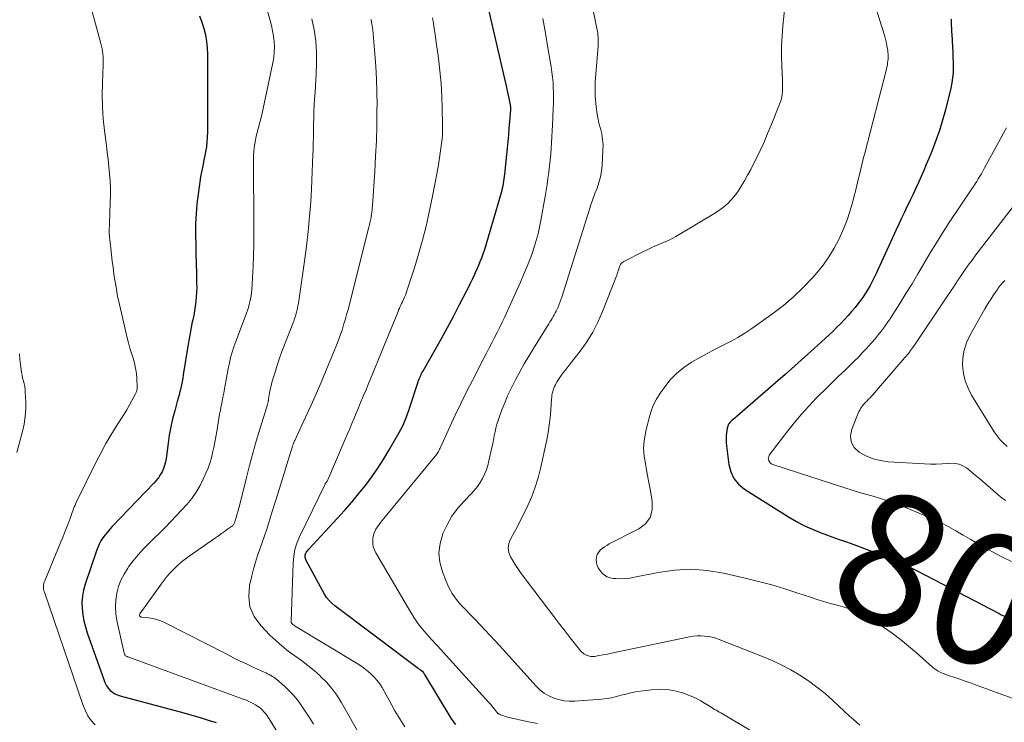
# Model space of a CAD drawing. Units: feet. Extents: x 2059994 to 2063259, y 539990 to 545001.
# Drawn here: x 2060419 to 2060569, y 540949 to 541056 of the extents above; entities that cross this region are included whole.
import ezdxf
from ezdxf.enums import TextEntityAlignment as Align

# ---------------------------------------------------------------- set-up
doc = ezdxf.new("R2010")
doc.units = ezdxf.units.FT
doc.header["$LTSCALE"] = 100
doc.header["$MEASUREMENT"] = 0
for name, color, linetype, lineweight in [('CONTOUR INDEX', 32, 'Continuous', 25), ('CONTOUR INDEX LABEL', 7, 'Continuous', 15), ('CONTOUR INTERMEDIATE', 40, 'Continuous', 15)]:
    doc.layers.add(name, color=color, linetype=linetype, lineweight=lineweight)
doc.styles.add('slant', font='romans.shx', dxfattribs={"oblique": 14.999978})

msp = doc.modelspace()

# ---------------------------------------------------------------- linework, layer by layer
at = {"layer": 'CONTOUR INDEX', "flags": 128}
for points, elevation in [([(2060446.21, 541056.33), (2060446.54, 541055.38), (2060446.84, 541054.42), (2060447.09, 541053.45), (2060447.27, 541052.47), (2060447.37, 541051.47), (2060447.41, 541050.47), (2060447.39, 541038.64), (2060447.37, 541037.89), (2060447.32, 541037.15), (2060447.23, 541036.4), (2060447.11, 541035.67), (2060447, 541035.11), (2060446.91, 541034.65), (2060446.82, 541034.19), (2060446.72, 541033.74), (2060446.62, 541033.28), (2060446.52, 541032.82), (2060446.43, 541032.36), (2060446.35, 541031.9), (2060446.28, 541031.43), (2060445.97, 541029.22), (2060445.79, 541027.71), (2060445.66, 541026.19), (2060445.6, 541024.67), (2060445.59, 541023.15), (2060445.59, 541023), (2060445.61, 541021.55), (2060445.64, 541020.1), (2060445.67, 541018.64), (2060445.71, 541017.19), (2060445.75, 541015.71), (2060445.76, 541015), (2060445.74, 541014.29), (2060445.69, 541013.58), (2060445.63, 541012.87), (2060445.53, 541012.17), (2060445.43, 541011.46), (2060445.3, 541010.76), (2060445.16, 541010.06), (2060445.09, 541009.76), (2060444.92, 541008.91), (2060444.75, 541008.06), (2060444.6, 541007.21), (2060444.45, 541006.35), (2060443.72, 541001.71), (2060443.63, 541001.2), (2060443.54, 541000.69), (2060443.43, 541000.18), (2060443.32, 540999.67), (2060443.2, 540999.17), (2060443.08, 540998.66), (2060442.94, 540998.16), (2060442.81, 540997.66), (2060442.41, 540996.22), (2060442.1, 540995), (2060441.82, 540993.77), (2060441.59, 540992.53), (2060441.4, 540991.28), (2060441.1, 540988.97), (2060441, 540988.45), (2060440.87, 540987.93), (2060440.69, 540987.43), (2060440.48, 540986.95), (2060440.22, 540986.48), (2060439.93, 540986.03), (2060439.6, 540985.61), (2060439.25, 540985.21), (2060432.91, 540978.61), (2060432.54, 540978.2), (2060432.17, 540977.78), (2060431.82, 540977.34), (2060431.49, 540976.9), (2060431.19, 540976.43), (2060430.92, 540975.95), (2060430.69, 540975.44), (2060430.49, 540974.93), (2060428.77, 540969.85), (2060428.53, 540968.94), (2060428.36, 540968.01), (2060428.3, 540967.08), (2060428.31, 540966.13), (2060428.43, 540965.19), (2060428.59, 540964.26), (2060428.82, 540963.34), (2060429.1, 540962.43), (2060431.66, 540955.16), (2060431.83, 540954.75), (2060432.04, 540954.37), (2060432.3, 540954.01), (2060432.59, 540953.68), (2060432.93, 540953.4), (2060433.29, 540953.15), (2060433.68, 540952.97), (2060434.1, 540952.82), (2060443.8, 540950.24), (2060445.04, 540949.9), (2060446.28, 540949.54), (2060447.51, 540949.16), (2060448.74, 540948.77)], 840), ([(2060485.2, 540948.48), (2060484.83, 540948.94), (2060484.5, 540949.43), (2060480.46, 540956.09), (2060480.42, 540956.15), (2060480.39, 540956.21), (2060480.35, 540956.28), (2060480.31, 540956.34), (2060480.21, 540956.49), (2060480.11, 540956.57), (2060479.9, 540956.7), (2060479.79, 540956.78), (2060479.67, 540956.85), (2060479.56, 540956.93), (2060479.45, 540957.02), (2060466.77, 540966.55), (2060466.32, 540966.94), (2060465.9, 540967.36), (2060465.54, 540967.83), (2060465.22, 540968.34), (2060462.43, 540973.44), (2060462.37, 540973.58), (2060462.32, 540973.73), (2060462.29, 540973.88), (2060462.28, 540974.03), (2060462.28, 540974.19), (2060462.28, 540974.27), (2060462.29, 540974.34), (2060462.32, 540974.41), (2060462.34, 540974.47), (2060462.43, 540974.64), (2060462.52, 540974.79), (2060462.61, 540974.93), (2060462.71, 540975.06), (2060462.82, 540975.19), (2060467.16, 540979.85), (2060468.27, 540981.06), (2060469.35, 540982.3), (2060470.4, 540983.57), (2060471.43, 540984.85), (2060472.41, 540986.17), (2060473.35, 540987.51), (2060474.24, 540988.9), (2060475.08, 540990.31), (2060476.57, 540992.93), (2060476.82, 540993.38), (2060477.06, 540993.85), (2060477.28, 540994.32), (2060477.48, 540994.8), (2060477.68, 540995.29), (2060477.87, 540995.77), (2060478.04, 540996.27), (2060478.21, 540996.76), (2060479.46, 541000.62), (2060479.53, 541000.82), (2060479.6, 541001.02), (2060479.68, 541001.22), (2060479.77, 541001.42), (2060479.86, 541001.62), (2060479.95, 541001.81), (2060480.05, 541002), (2060480.16, 541002.19), (2060482.1, 541005.59), (2060483.03, 541007.25), (2060483.95, 541008.92), (2060484.85, 541010.6), (2060485.73, 541012.29), (2060486.79, 541014.34), (2060487.13, 541015.01), (2060487.46, 541015.68), (2060487.78, 541016.36), (2060488.1, 541017.04), (2060488.22, 541017.29), (2060488.46, 541017.85), (2060488.7, 541018.41), (2060488.93, 541018.98), (2060489.16, 541019.54), (2060489.37, 541020.12), (2060489.57, 541020.69), (2060489.76, 541021.27), (2060489.93, 541021.86), (2060492.15, 541029.45), (2060492.24, 541029.8), (2060492.33, 541030.15), (2060492.4, 541030.49), (2060492.47, 541030.85), (2060492.53, 541031.2), (2060492.58, 541031.55), (2060492.63, 541031.91), (2060492.67, 541032.26), (2060493.06, 541036.19), (2060493.15, 541037.2), (2060493.25, 541038.22), (2060493.33, 541039.23), (2060493.41, 541040.24), (2060493.56, 541042.09), (2060493.56, 541042.18), (2060493.56, 541042.27), (2060493.56, 541042.37), (2060493.56, 541042.46), (2060493.55, 541042.55), (2060493.54, 541042.65), (2060493.53, 541042.74), (2060493.52, 541042.83), (2060493.37, 541043.57), (2060493.28, 541044.04), (2060493.18, 541044.5), (2060493.08, 541044.96), (2060492.98, 541045.42), (2060490.3, 541057.05)], 820), ([(2060560.59, 541055.84), (2060560.6, 541055.51), (2060560.61, 541055.18), (2060560.62, 541054.85), (2060560.64, 541054.53), (2060560.65, 541054.2), (2060560.67, 541053.87), (2060560.69, 541053.54), (2060560.8, 541051.64), (2060560.84, 541050.85), (2060560.87, 541050.06), (2060560.89, 541049.27), (2060560.9, 541048.48), (2060560.88, 541047.69), (2060560.82, 541046.9), (2060560.69, 541046.13), (2060560.53, 541045.36), (2060559.71, 541042.04), (2060559.28, 541040.46), (2060558.81, 541038.9), (2060558.27, 541037.36), (2060557.68, 541035.84), (2060557.19, 541034.64), (2060556.81, 541033.73), (2060556.42, 541032.81), (2060556.02, 541031.91), (2060555.62, 541031), (2060555.21, 541030.1), (2060554.79, 541029.2), (2060554.37, 541028.31), (2060553.94, 541027.42), (2060553.92, 541027.37), (2060553.48, 541026.46), (2060553.05, 541025.54), (2060552.62, 541024.62), (2060552.19, 541023.7), (2060549.19, 541017.13), (2060548.89, 541016.52), (2060548.59, 541015.91), (2060548.26, 541015.32), (2060547.93, 541014.72), (2060547.57, 541014.15), (2060547.19, 541013.58), (2060546.79, 541013.03), (2060546.38, 541012.49), (2060545.96, 541011.97), (2060545.43, 541011.34), (2060544.9, 541010.72), (2060544.34, 541010.12), (2060543.78, 541009.52), (2060543.2, 541008.94), (2060542.62, 541008.37), (2060542.02, 541007.8), (2060541.42, 541007.25), (2060539.73, 541005.71), (2060538.27, 541004.39), (2060536.8, 541003.08), (2060535.33, 541001.78), (2060533.85, 541000.49), (2060528.05, 540995.46), (2060527.85, 540995.29), (2060527.66, 540995.12), (2060527.47, 540994.96), (2060527.27, 540994.79), (2060527.13, 540994.67), (2060527.01, 540994.56), (2060526.9, 540994.44), (2060526.8, 540994.31), (2060526.71, 540994.18), (2060526.64, 540994.03), (2060526.58, 540993.88), (2060526.53, 540993.73), (2060526.5, 540993.57), (2060526.41, 540992.9), (2060526.37, 540992.41), (2060526.34, 540991.91), (2060526.36, 540991.41), (2060526.4, 540990.92), (2060526.74, 540988.08), (2060527.04, 540986.94), (2060527.51, 540985.91), (2060528.24, 540985.04), (2060529.14, 540984.29), (2060535.82, 540980.09), (2060537.04, 540979.38), (2060538.29, 540978.72), (2060539.58, 540978.14), (2060540.89, 540977.62), (2060541.35, 540977.46), (2060542.45, 540977.06), (2060543.56, 540976.66), (2060544.67, 540976.26), (2060545.77, 540975.86), (2060547.68, 540975.18), (2060548.88, 540974.73), (2060550.09, 540974.26), (2060551.28, 540973.76), (2060552.46, 540973.24), (2060554.17, 540972.47), (2060554.49, 540972.32), (2060554.81, 540972.17), (2060555.12, 540972.02), (2060555.44, 540971.86), (2060555.75, 540971.7), (2060556.06, 540971.53), (2060556.37, 540971.37), (2060556.68, 540971.21), (2060567.88, 540965.36), (2060568.23, 540965.18), (2060568.59, 540965.01), (2060568.96, 540964.84)], 800)]:
    msp.add_lwpolyline(points, dxfattribs=dict(at, elevation=elevation))
at = {"layer": 'CONTOUR INTERMEDIATE', "flags": 128}
for points, elevation in [([(2060503.73, 541068.77), (2060506.76, 541053.96), (2060506.8, 541053.7), (2060506.84, 541053.43), (2060506.87, 541053.16), (2060506.89, 541052.89), (2060506.89, 541052.62), (2060506.89, 541052.35), (2060506.88, 541052.08), (2060506.86, 541051.81), (2060506.49, 541047.49), (2060506.42, 541046.38), (2060506.4, 541045.26), (2060506.43, 541044.15), (2060506.51, 541043.04), (2060506.56, 541042.51), (2060506.67, 541041.67), (2060506.8, 541040.84), (2060506.99, 541040.01), (2060507.21, 541039.19), (2060507.41, 541038.38), (2060507.55, 541037.55), (2060507.61, 541036.71), (2060507.6, 541035.87), (2060507.46, 541033.59), (2060507.36, 541032.7), (2060507.21, 541031.83), (2060506.98, 541030.97), (2060506.69, 541030.12), (2060506.37, 541029.29), (2060506.06, 541028.44), (2060505.77, 541027.59), (2060505.49, 541026.74), (2060504.82, 541024.62), (2060504.22, 541022.7), (2060503.61, 541020.78), (2060503.01, 541018.87), (2060502.41, 541016.95), (2060501.34, 541013.55), (2060501.2, 541013.14), (2060501.05, 541012.72), (2060500.89, 541012.32), (2060500.71, 541011.91), (2060500.61, 541011.69), (2060500.48, 541011.41), (2060500.34, 541011.12), (2060500.18, 541010.85), (2060500.02, 541010.57), (2060499.86, 541010.3), (2060499.69, 541010.03), (2060499.52, 541009.76), (2060499.36, 541009.49), (2060497.03, 541005.73), (2060496.32, 541004.55), (2060495.62, 541003.37), (2060494.95, 541002.17), (2060494.3, 541000.96), (2060494.09, 541000.56), (2060493.57, 540999.53), (2060493.08, 540998.49), (2060492.64, 540997.44), (2060492.22, 540996.37), (2060491.84, 540995.36), (2060491.64, 540994.78), (2060491.46, 540994.2), (2060491.31, 540993.61), (2060491.18, 540993.01), (2060491.06, 540992.42), (2060490.94, 540991.82), (2060490.81, 540991.22), (2060490.69, 540990.62), (2060490.25, 540988.6), (2060490.07, 540987.91), (2060489.85, 540987.23), (2060489.58, 540986.57), (2060489.26, 540985.92), (2060488.89, 540985.3), (2060488.49, 540984.71), (2060488.05, 540984.15), (2060487.56, 540983.61), (2060486.46, 540982.49), (2060485.48, 540981.37), (2060484.6, 540980.18), (2060483.87, 540978.89), (2060483.23, 540977.54), (2060483.2, 540977.48), (2060482.81, 540976.04), (2060482.64, 540974.61), (2060482.79, 540973.17), (2060483.17, 540971.74), (2060483.71, 540970.31), (2060484.15, 540969.35), (2060484.65, 540968.43), (2060485.26, 540967.58), (2060485.93, 540966.76), (2060486.65, 540965.99), (2060487.38, 540965.21), (2060488.12, 540964.44), (2060488.86, 540963.68), (2060488.89, 540963.65), (2060489.64, 540962.87), (2060490.39, 540962.08), (2060491.12, 540961.29), (2060491.86, 540960.49), (2060497.44, 540954.3), (2060498.03, 540953.73), (2060498.66, 540953.23), (2060499.36, 540952.83), (2060500.1, 540952.49), (2060500.89, 540952.26), (2060501.68, 540952.1), (2060502.49, 540952.04), (2060503.31, 540952.05), (2060507.43, 540952.36), (2060508.17, 540952.44), (2060508.91, 540952.56), (2060509.64, 540952.72), (2060510.37, 540952.92), (2060511.09, 540953.12), (2060511.82, 540953.3), (2060512.56, 540953.44), (2060513.3, 540953.56), (2060514.96, 540953.78), (2060516.16, 540953.86), (2060517.35, 540953.82), (2060518.52, 540953.6), (2060519.68, 540953.28), (2060520.77, 540952.88), (2060521.36, 540952.64), (2060521.94, 540952.38), (2060522.5, 540952.07), (2060523.05, 540951.75), (2060523.67, 540951.35), (2060523.9, 540951.2), (2060524.13, 540951.06), (2060524.36, 540950.92), (2060524.59, 540950.78), (2060524.82, 540950.64), (2060525.06, 540950.5), (2060525.29, 540950.37), (2060525.52, 540950.23), (2060540.42, 540941.41)], 812), ([(2060453.58, 541067.42), (2060456.93, 541055.66), (2060457.13, 541054.87), (2060457.3, 541054.07), (2060457.43, 541053.26), (2060457.54, 541052.44), (2060457.58, 541051.63), (2060457.57, 541050.81), (2060457.49, 541050.01), (2060457.36, 541049.2), (2060456.08, 541043.23), (2060455.87, 541042.26), (2060455.65, 541041.3), (2060455.41, 541040.33), (2060455.16, 541039.37), (2060454.95, 541038.58), (2060454.81, 541038.02), (2060454.69, 541037.45), (2060454.59, 541036.87), (2060454.51, 541036.29), (2060454.45, 541035.71), (2060454.41, 541035.13), (2060454.39, 541034.54), (2060454.39, 541033.96), (2060454.41, 541031.78), (2060454.43, 541030.11), (2060454.44, 541028.44), (2060454.45, 541026.76), (2060454.45, 541025.09), (2060454.45, 541022.5), (2060454.45, 541021.97), (2060454.44, 541021.45), (2060454.44, 541020.93), (2060454.42, 541020.4), (2060454.41, 541019.88), (2060454.39, 541019.36), (2060454.36, 541018.83), (2060454.34, 541018.31), (2060454.15, 541014.67), (2060454.11, 541014.21), (2060454.05, 541013.75), (2060453.97, 541013.3), (2060453.87, 541012.84), (2060453.75, 541012.39), (2060453.62, 541011.95), (2060453.47, 541011.51), (2060453.32, 541011.07), (2060451.7, 541006.79), (2060451.41, 541005.98), (2060451.15, 541005.16), (2060450.93, 541004.33), (2060450.74, 541003.49), (2060450.57, 541002.65), (2060450.4, 541001.81), (2060450.24, 541000.96), (2060450.09, 541000.11), (2060449.99, 540999.58), (2060449.88, 540998.93), (2060449.75, 540998.29), (2060449.62, 540997.64), (2060449.49, 540996.99), (2060449.36, 540996.35), (2060449.23, 540995.7), (2060449.12, 540995.05), (2060449.01, 540994.4), (2060448.8, 540993.08), (2060448.66, 540992.27), (2060448.51, 540991.46), (2060448.35, 540990.65), (2060448.18, 540989.85), (2060447.99, 540989.06), (2060447.76, 540988.27), (2060447.48, 540987.5), (2060447.17, 540986.74), (2060446.81, 540985.91), (2060446.29, 540984.85), (2060445.7, 540983.84), (2060445.02, 540982.88), (2060444.27, 540981.96), (2060443.47, 540981.09), (2060442.66, 540980.22), (2060441.83, 540979.37), (2060440.99, 540978.53), (2060438.47, 540976.05), (2060437.65, 540975.2), (2060436.86, 540974.32), (2060436.11, 540973.4), (2060435.4, 540972.46), (2060435.26, 540972.26), (2060434.7, 540971.37), (2060434.22, 540970.45), (2060433.86, 540969.47), (2060433.59, 540968.45), (2060433.44, 540967.41), (2060433.38, 540966.37), (2060433.46, 540965.33), (2060433.62, 540964.29), (2060434.74, 540959.32), (2060434.76, 540959.26), (2060434.78, 540959.19), (2060434.8, 540959.13), (2060434.82, 540959.07), (2060434.87, 540958.95), (2060434.9, 540958.91), (2060435.07, 540958.86), (2060435.16, 540958.83), (2060435.24, 540958.8), (2060435.33, 540958.77), (2060435.41, 540958.74), (2060452.84, 540952.35), (2060453.32, 540952.16), (2060453.79, 540951.95), (2060454.24, 540951.72), (2060454.69, 540951.47), (2060455, 540951.28), (2060455.28, 540951.1), (2060455.54, 540950.9), (2060455.78, 540950.67), (2060456, 540950.43), (2060456.21, 540950.17), (2060456.41, 540949.9), (2060456.6, 540949.63), (2060456.78, 540949.35), (2060459.31, 540945.23)], 836), ([(2060428.42, 541062.31), (2060431.18, 541052.14), (2060431.27, 541051.75), (2060431.36, 541051.35), (2060431.42, 541050.96), (2060431.47, 541050.56), (2060431.5, 541050.15), (2060431.52, 541049.75), (2060431.52, 541049.35), (2060431.52, 541048.95), (2060431.41, 541046.12), (2060431.39, 541044.3), (2060431.42, 541042.49), (2060431.54, 541040.68), (2060431.73, 541038.88), (2060432.01, 541036.64), (2060432.14, 541035.56), (2060432.27, 541034.47), (2060432.38, 541033.38), (2060432.49, 541032.29), (2060432.57, 541031.2), (2060432.62, 541030.11), (2060432.63, 541029.02), (2060432.61, 541027.93), (2060432.47, 541024.63), (2060432.47, 541024.34), (2060432.46, 541024.05), (2060432.46, 541023.76), (2060432.45, 541023.47), (2060432.46, 541023.18), (2060432.47, 541022.9), (2060432.49, 541022.61), (2060432.52, 541022.32), (2060432.67, 541020.96), (2060432.78, 541019.99), (2060432.9, 541019.02), (2060433.03, 541018.05), (2060433.17, 541017.09), (2060433.27, 541016.35), (2060433.49, 541015.03), (2060433.72, 541013.7), (2060433.99, 541012.39), (2060434.29, 541011.08), (2060435.19, 541007.34), (2060435.39, 541006.56), (2060435.6, 541005.78), (2060435.83, 541005.01), (2060436.07, 541004.25), (2060436.08, 541004.23), (2060436.29, 541003.47), (2060436.47, 541002.7), (2060436.58, 541001.93), (2060436.64, 541001.14), (2060436.69, 540999.82), (2060436.69, 540999.69), (2060436.69, 540999.56), (2060436.67, 540999.42), (2060436.64, 540999.29), (2060436.6, 540999.16), (2060436.56, 540999.04), (2060436.5, 540998.91), (2060436.44, 540998.79), (2060435.86, 540997.7), (2060435.5, 540997.04), (2060435.13, 540996.39), (2060434.73, 540995.74), (2060434.33, 540995.11), (2060433.5, 540993.82), (2060432.7, 540992.53), (2060431.93, 540991.23), (2060431.2, 540989.89), (2060430.51, 540988.54), (2060427.37, 540982.16), (2060427.24, 540981.88), (2060427.12, 540981.6), (2060427.01, 540981.31), (2060426.9, 540981.02), (2060426.8, 540980.73), (2060426.7, 540980.43), (2060426.6, 540980.14), (2060426.49, 540979.85), (2060426.18, 540979.04), (2060425.91, 540978.34), (2060425.64, 540977.65), (2060425.36, 540976.96), (2060425.08, 540976.27), (2060422.62, 540970.37), (2060422.54, 540970.16), (2060422.49, 540969.94), (2060422.45, 540969.73), (2060422.43, 540969.51), (2060422.44, 540969.28), (2060422.46, 540969.06), (2060422.51, 540968.85), (2060422.57, 540968.63), (2060428.47, 540951.37), (2060428.81, 540950.55), (2060429.21, 540949.78), (2060429.72, 540949.07), (2060430.3, 540948.41)], 844), ([(2060535.74, 541062.07), (2060534.98, 541054.82), (2060534.85, 541053.3), (2060534.78, 541051.78), (2060534.77, 541050.26), (2060534.81, 541048.73), (2060534.91, 541046.54), (2060534.92, 541046.11), (2060534.93, 541045.69), (2060534.93, 541045.26), (2060534.92, 541044.83), (2060534.89, 541044.41), (2060534.82, 541043.99), (2060534.71, 541043.58), (2060534.58, 541043.18), (2060533.2, 541039.71), (2060532.66, 541038.42), (2060532.11, 541037.13), (2060531.52, 541035.85), (2060530.91, 541034.59), (2060530.53, 541033.82), (2060530.08, 541032.95), (2060529.62, 541032.09), (2060529.14, 541031.25), (2060528.63, 541030.42), (2060528.26, 541029.83), (2060527.91, 541029.31), (2060527.54, 541028.81), (2060527.13, 541028.35), (2060526.69, 541027.9), (2060526.23, 541027.48), (2060525.74, 541027.08), (2060525.24, 541026.72), (2060524.71, 541026.38), (2060518.69, 541022.76), (2060518.32, 541022.55), (2060517.94, 541022.35), (2060517.56, 541022.16), (2060517.16, 541021.99), (2060516.54, 541021.73), (2060515.84, 541021.43), (2060515.14, 541021.12), (2060514.45, 541020.79), (2060513.76, 541020.46), (2060510.78, 541018.97), (2060510.62, 541018.87), (2060510.49, 541018.76), (2060510.37, 541018.63), (2060510.26, 541018.49)], 808), ([(2060549.32, 541056.91), (2060550.43, 541053.42), (2060550.55, 541053.02), (2060550.66, 541052.61), (2060550.75, 541052.19), (2060550.83, 541051.78), (2060550.91, 541051.34), (2060550.94, 541051.14), (2060550.96, 541050.94), (2060550.98, 541050.75), (2060551, 541050.55), (2060551, 541050.35), (2060551, 541050.15), (2060551, 541049.95), (2060550.99, 541049.76), (2060550.97, 541049.5), (2060550.93, 541049.18), (2060550.89, 541048.85), (2060550.83, 541048.53), (2060550.75, 541048.22), (2060547.44, 541035.45), (2060547.27, 541034.79), (2060547.1, 541034.13), (2060546.94, 541033.47), (2060546.78, 541032.81), (2060546.67, 541032.34), (2060546.46, 541031.44), (2060546.24, 541030.55), (2060546.02, 541029.66), (2060545.79, 541028.76), (2060545.57, 541027.89), (2060545.19, 541026.58), (2060544.76, 541025.28), (2060544.26, 541024.01), (2060543.7, 541022.76), (2060543.5, 541022.33), (2060542.78, 541020.97), (2060541.99, 541019.66), (2060541.1, 541018.41), (2060540.13, 541017.22), (2060539.47, 541016.47), (2060538.08, 541014.99), (2060536.61, 541013.57), (2060535.06, 541012.27), (2060533.44, 541011.03), (2060530.27, 541008.77), (2060529.21, 541008.06), (2060528.14, 541007.39), (2060527.03, 541006.78), (2060525.9, 541006.2), (2060524.76, 541005.64), (2060523.64, 541005.06), (2060522.52, 541004.45), (2060521.42, 541003.82), (2060521.08, 541003.63), (2060519.89, 541002.81), (2060518.77, 541001.91), (2060517.79, 541000.87), (2060516.89, 540999.74), (2060516.32, 540998.92), (2060515.75, 540997.99), (2060515.26, 540997.02), (2060514.87, 540996.01), (2060514.56, 540994.96), (2060514.32, 540993.95), (2060514.19, 540993.38), (2060514.08, 540992.81), (2060513.97, 540992.23), (2060513.88, 540991.66), (2060513.81, 540991.08), (2060513.79, 540990.5), (2060513.82, 540989.93), (2060513.89, 540989.35), (2060514.13, 540987.92), (2060514.35, 540986.63), (2060514.58, 540985.34), (2060514.81, 540984.06), (2060515.05, 540982.77), (2060515.11, 540982.45), (2060515.09, 540981.16), (2060514.79, 540980), (2060514.06, 540979.05), (2060513.05, 540978.24), (2060508.54, 540975.96), (2060508.17, 540975.75), (2060507.82, 540975.53), (2060507.48, 540975.27), (2060507.16, 540975), (2060506.9, 540974.68), (2060506.7, 540974.34), (2060506.59, 540973.97), (2060506.54, 540973.57), (2060506.54, 540973.53), (2060506.59, 540973.1), (2060506.69, 540972.69), (2060506.88, 540972.32), (2060507.12, 540971.96), (2060507.44, 540971.58), (2060507.81, 540971.23), (2060508.22, 540970.96), (2060508.68, 540970.8), (2060509.17, 540970.71), (2060509.56, 540970.68), (2060510.28, 540970.67), (2060511, 540970.69), (2060511.71, 540970.77), (2060512.42, 540970.89), (2060515.99, 540971.63), (2060518.48, 540971.98), (2060520.96, 540972.12), (2060523.44, 540971.93), (2060525.93, 540971.53), (2060529.26, 540970.76), (2060531.27, 540970.26), (2060533.28, 540969.73), (2060535.27, 540969.13), (2060537.24, 540968.49), (2060539.18, 540967.84), (2060540.19, 540967.51), (2060541.19, 540967.2), (2060542.21, 540966.91), (2060543.22, 540966.63), (2060543.99, 540966.43), (2060544.62, 540966.25), (2060545.25, 540966.06), (2060545.87, 540965.84), (2060546.49, 540965.6), (2060547.09, 540965.34), (2060547.68, 540965.05), (2060548.24, 540964.72), (2060548.8, 540964.36), (2060550.32, 540963.3), (2060551.61, 540962.37), (2060552.88, 540961.41), (2060554.11, 540960.41), (2060555.32, 540959.38), (2060557.75, 540957.23), (2060558.02, 540957.01), (2060558.3, 540956.8), (2060558.6, 540956.62), (2060558.91, 540956.46), (2060559.23, 540956.31), (2060559.55, 540956.17), (2060559.88, 540956.05), (2060560.21, 540955.93), (2060561.14, 540955.62), (2060561.93, 540955.36), (2060562.73, 540955.08), (2060563.52, 540954.81), (2060564.31, 540954.52), (2060569.9, 540952.5)], 804), ([(2060463.26, 541055.92), (2060463.62, 541054.24), (2060463.89, 541052.54), (2060463.99, 541050.83), (2060464, 541049.1), (2060463.93, 541047.56), (2060463.89, 541046.6), (2060463.84, 541045.64), (2060463.78, 541044.68), (2060463.71, 541043.72), (2060463.65, 541042.76), (2060463.6, 541041.8), (2060463.57, 541040.84), (2060463.55, 541039.88), (2060463.55, 541039.83), (2060463.54, 541038.85), (2060463.53, 541037.86), (2060463.51, 541036.88), (2060463.48, 541035.9), (2060463.46, 541035.23), (2060463.41, 541033.91), (2060463.36, 541032.59), (2060463.3, 541031.28), (2060463.22, 541029.96), (2060463.11, 541028.06), (2060462.94, 541025.79), (2060462.74, 541023.53), (2060462.48, 541021.27), (2060462.18, 541019.02), (2060461.24, 541012.63), (2060461.17, 541012.23), (2060461.09, 541011.84), (2060461, 541011.44), (2060460.9, 541011.05), (2060460.79, 541010.66), (2060460.66, 541010.28), (2060460.53, 541009.9), (2060460.39, 541009.52), (2060459.13, 541006.28), (2060458.74, 541005.25), (2060458.37, 541004.22), (2060458.02, 541003.17), (2060457.68, 541002.12), (2060457.35, 541001.05), (2060457.2, 541000.53), (2060457.07, 541000.01), (2060456.96, 540999.49), (2060456.86, 540998.96), (2060456.71, 540998.03), (2060456.7, 540997.96), (2060456.69, 540997.89), (2060456.68, 540997.82), (2060456.66, 540997.75), (2060456.65, 540997.67), (2060456.64, 540997.6), (2060456.62, 540997.53), (2060456.6, 540997.46), (2060456.58, 540997.35), (2060456.54, 540997.22), (2060456.51, 540997.09), (2060456.47, 540996.97), (2060456.43, 540996.84), (2060455.38, 540993.44), (2060454.83, 540991.6), (2060454.31, 540989.77), (2060453.81, 540987.92), (2060453.33, 540986.07), (2060452.2, 540981.56), (2060452.13, 540981.27), (2060452.05, 540980.99), (2060451.97, 540980.7), (2060451.89, 540980.42), (2060451.81, 540980.14), (2060451.76, 540980), (2060451.72, 540979.86), (2060451.68, 540979.71), (2060451.64, 540979.57), (2060451.62, 540979.5), (2060451.58, 540979.4), (2060451.54, 540979.29), (2060451.5, 540979.18), (2060451.46, 540979.08), (2060451.41, 540978.98), (2060451.35, 540978.89), (2060451.27, 540978.81), (2060451.19, 540978.74), (2060450.46, 540978.2), (2060450.01, 540977.86), (2060449.55, 540977.53), (2060449.09, 540977.2), (2060448.63, 540976.87), (2060444.62, 540974.09), (2060444.01, 540973.65), (2060443.42, 540973.18), (2060442.85, 540972.68), (2060442.31, 540972.16), (2060441.79, 540971.62), (2060441.29, 540971.05), (2060440.82, 540970.47), (2060440.37, 540969.86), (2060437.12, 540965.3), (2060437.11, 540965.28), (2060437.09, 540965.26), (2060437.09, 540965.23), (2060437.08, 540965.21), (2060437.06, 540965.11), (2060437.05, 540965.09), (2060437.06, 540965.07), (2060437.06, 540965.04), (2060437.07, 540965.02), (2060437.11, 540964.96), (2060437.15, 540964.92), (2060437.2, 540964.88), (2060437.25, 540964.86), (2060437.31, 540964.84), (2060438.46, 540964.72), (2060439.09, 540964.62), (2060439.7, 540964.47), (2060440.3, 540964.26), (2060440.88, 540964), (2060450.33, 540959.17), (2060451.35, 540958.65), (2060452.38, 540958.14), (2060453.42, 540957.65), (2060454.46, 540957.17), (2060456.04, 540956.45), (2060456.3, 540956.33), (2060456.55, 540956.21), (2060456.8, 540956.08), (2060457.04, 540955.95), (2060457.29, 540955.81), (2060457.52, 540955.66), (2060457.74, 540955.49), (2060457.96, 540955.31), (2060459.17, 540954.24), (2060459.83, 540953.62), (2060460.45, 540952.97), (2060461.03, 540952.28), (2060461.57, 540951.56), (2060462.08, 540950.81), (2060462.58, 540950.05), (2060463.06, 540949.28), (2060463.53, 540948.51)], 832), ([(2060472.3, 541055.79), (2060472.33, 541055.63), (2060472.36, 541055.47), (2060472.38, 541055.32), (2060472.41, 541055.16), (2060472.43, 541055.05), (2060472.45, 541054.95), (2060472.47, 541054.84), (2060472.49, 541054.74), (2060472.5, 541054.64), (2060472.52, 541054.53), (2060472.53, 541054.43), (2060472.55, 541054.33), (2060472.56, 541054.22), (2060472.88, 541050.57), (2060473.02, 541048.63), (2060473.13, 541046.7), (2060473.19, 541044.76), (2060473.21, 541042.83), (2060473.2, 541042.02), (2060473.17, 541039.68), (2060473.11, 541037.34), (2060473, 541035), (2060472.86, 541032.66), (2060472.51, 541027.49), (2060472.48, 541027.15), (2060472.45, 541026.81), (2060472.41, 541026.47), (2060472.37, 541026.14), (2060472.33, 541025.89), (2060472.3, 541025.68), (2060472.26, 541025.46), (2060472.21, 541025.25), (2060472.17, 541025.04), (2060472.12, 541024.82), (2060472.07, 541024.61), (2060472.01, 541024.4), (2060471.96, 541024.19), (2060468.79, 541011.66), (2060468.58, 541010.87), (2060468.36, 541010.09), (2060468.12, 541009.31), (2060467.88, 541008.53), (2060467.62, 541007.76), (2060467.34, 541006.99), (2060467.05, 541006.23), (2060466.75, 541005.47), (2060465.59, 541002.65), (2060464.8, 541000.79), (2060464, 540998.93), (2060463.17, 540997.09), (2060462.33, 540995.25), (2060460.69, 540991.73), (2060460.65, 540991.66), (2060460.62, 540991.58), (2060460.58, 540991.51), (2060460.55, 540991.43), (2060460.52, 540991.36), (2060460.48, 540991.28), (2060460.46, 540991.2), (2060460.43, 540991.12), (2060460.36, 540990.88), (2060460.3, 540990.67), (2060460.24, 540990.47), (2060460.17, 540990.27), (2060460.11, 540990.06), (2060458.5, 540984.89), (2060458.11, 540983.6), (2060457.71, 540982.32), (2060457.31, 540981.03), (2060456.91, 540979.75), (2060456.74, 540979.22), (2060456.42, 540978.2), (2060456.09, 540977.19), (2060455.74, 540976.19), (2060455.38, 540975.18), (2060455.03, 540974.18), (2060454.7, 540973.17), (2060454.41, 540972.14), (2060454.15, 540971.11), (2060453.81, 540969.66), (2060453.69, 540967.98), (2060453.87, 540966.39), (2060454.53, 540964.92), (2060455.51, 540963.55), (2060456.91, 540962.1), (2060457.8, 540961.25), (2060458.72, 540960.43), (2060459.69, 540959.66), (2060460.69, 540958.94), (2060461.69, 540958.22), (2060462.67, 540957.48), (2060463.62, 540956.69), (2060464.55, 540955.87), (2060464.61, 540955.81), (2060465.51, 540954.91), (2060466.35, 540953.96), (2060467.09, 540952.93), (2060467.77, 540951.86), (2060470.66, 540946.83)], 828), ([(2060481.65, 541056.07), (2060481.79, 541055.23), (2060481.93, 541054.39), (2060482.05, 541053.55), (2060482.17, 541052.71), (2060482.56, 541049.91), (2060482.79, 541047.99), (2060482.97, 541046.07), (2060483.08, 541044.14), (2060483.14, 541042.21), (2060483.17, 541039.81), (2060483.17, 541039.08), (2060483.15, 541038.35), (2060483.1, 541037.63), (2060483.03, 541036.9), (2060482.94, 541036.18), (2060482.84, 541035.46), (2060482.73, 541034.74), (2060482.61, 541034.02), (2060482.5, 541033.35), (2060482.31, 541032.3), (2060482.12, 541031.25), (2060481.91, 541030.2), (2060481.7, 541029.15), (2060481.15, 541026.47), (2060480.67, 541024.32), (2060480.14, 541022.2), (2060479.54, 541020.09), (2060478.9, 541017.99), (2060477.76, 541014.47), (2060477.64, 541014.14), (2060477.52, 541013.82), (2060477.39, 541013.51), (2060477.25, 541013.19), (2060477.18, 541013.06), (2060477.07, 541012.81), (2060476.95, 541012.57), (2060476.84, 541012.33), (2060476.73, 541012.09), (2060476.61, 541011.85), (2060476.5, 541011.6), (2060476.4, 541011.36), (2060476.3, 541011.11), (2060474.31, 541006.18), (2060473.91, 541005.18), (2060473.5, 541004.19), (2060473.09, 541003.19), (2060472.68, 541002.2), (2060472.59, 541001.97), (2060472.22, 541001.09), (2060471.85, 541000.21), (2060471.48, 540999.33), (2060471.11, 540998.45), (2060471.04, 540998.29), (2060470.7, 540997.49), (2060470.37, 540996.69), (2060470.04, 540995.89), (2060469.71, 540995.09), (2060469.38, 540994.29), (2060469.05, 540993.5), (2060468.72, 540992.7), (2060468.38, 540991.9), (2060465.74, 540985.74), (2060465.73, 540985.72), (2060465.72, 540985.7), (2060465.71, 540985.68), (2060465.7, 540985.66), (2060465.66, 540985.58), (2060465.65, 540985.57), (2060465.64, 540985.55), (2060465.62, 540985.53), (2060465.61, 540985.52), (2060465.56, 540985.45), (2060465.55, 540985.44), (2060465.54, 540985.42), (2060465.52, 540985.41), (2060465.51, 540985.39), (2060465.45, 540985.31), (2060465.41, 540985.26), (2060465.37, 540985.2), (2060465.33, 540985.14), (2060465.3, 540985.08), (2060461.41, 540977.07), (2060461.02, 540976.1), (2060460.71, 540975.11), (2060460.52, 540974.09), (2060460.42, 540973.05), (2060460.13, 540964.15), (2060460.13, 540964.1), (2060460.14, 540964.05), (2060460.15, 540964), (2060460.17, 540963.95), (2060460.19, 540963.9), (2060460.22, 540963.86), (2060460.26, 540963.82), (2060460.3, 540963.79), (2060460.39, 540963.71), (2060460.49, 540963.65), (2060460.58, 540963.58), (2060460.68, 540963.52), (2060460.77, 540963.46), (2060470.19, 540957.75), (2060470.75, 540957.39), (2060471.29, 540957.01), (2060471.82, 540956.59), (2060472.32, 540956.16), (2060472.79, 540955.69), (2060473.23, 540955.2), (2060473.61, 540954.66), (2060473.97, 540954.1), (2060475.45, 540951.42), (2060475.93, 540950.58), (2060476.43, 540949.74), (2060476.93, 540948.92), (2060477.45, 540948.1)], 824), ([(2060498.47, 541055.94), (2060498.84, 541053.7), (2060499.22, 541051.48), (2060499.72, 541048.58), (2060499.84, 541047.8), (2060499.94, 541047.01), (2060500, 541046.22), (2060500.04, 541045.43), (2060500.06, 541044.64), (2060500.06, 541043.84), (2060500.05, 541043.05), (2060500.02, 541042.26), (2060499.91, 541039.73), (2060499.87, 541038.84), (2060499.82, 541037.95), (2060499.77, 541037.06), (2060499.71, 541036.17), (2060499.64, 541035.28), (2060499.56, 541034.39), (2060499.46, 541033.5), (2060499.36, 541032.62), (2060499.35, 541032.53), (2060499.23, 541031.61), (2060499.1, 541030.68), (2060498.96, 541029.76), (2060498.8, 541028.83), (2060498.14, 541025.19), (2060497.94, 541024.17), (2060497.71, 541023.16), (2060497.44, 541022.16), (2060497.14, 541021.16), (2060496.8, 541020.18), (2060496.45, 541019.2), (2060496.07, 541018.23), (2060495.67, 541017.27), (2060495.52, 541016.93), (2060495.04, 541015.8), (2060494.54, 541014.68), (2060494.04, 541013.56), (2060493.53, 541012.44), (2060492.65, 541010.52), (2060492.27, 541009.73), (2060491.89, 541008.94), (2060491.5, 541008.15), (2060491.1, 541007.37), (2060490.7, 541006.59), (2060490.29, 541005.8), (2060489.89, 541005.02), (2060489.48, 541004.24), (2060487.73, 541000.85), (2060486.84, 540999.1), (2060485.97, 540997.34), (2060485.12, 540995.57), (2060484.29, 540993.79), (2060482.81, 540990.55), (2060482.73, 540990.39), (2060482.65, 540990.22), (2060482.56, 540990.06), (2060482.47, 540989.9), (2060482.37, 540989.75), (2060482.26, 540989.6), (2060482.15, 540989.45), (2060482.04, 540989.31), (2060474, 540979.55), (2060473.75, 540979.23), (2060473.51, 540978.9), (2060473.28, 540978.57), (2060473.05, 540978.23), (2060472.87, 540977.88), (2060472.72, 540977.51), (2060472.62, 540977.13), (2060472.57, 540976.73), (2060472.56, 540976.52), (2060472.57, 540976.02), (2060472.64, 540975.54), (2060472.8, 540975.07), (2060473.01, 540974.62), (2060478.29, 540965.61), (2060478.86, 540964.7), (2060479.47, 540963.81), (2060480.14, 540962.97), (2060480.84, 540962.16), (2060481.57, 540961.36), (2060482.3, 540960.57), (2060483.02, 540959.77), (2060483.75, 540958.97), (2060490.25, 540951.81), (2060490.47, 540951.57), (2060490.68, 540951.32), (2060490.88, 540951.06), (2060491.08, 540950.81), (2060491.39, 540950.39), (2060491.43, 540950.34), (2060491.47, 540950.29), (2060491.52, 540950.25), (2060491.57, 540950.2), (2060491.62, 540950.17), (2060491.68, 540950.13), (2060491.73, 540950.1), (2060491.79, 540950.07), (2060492.22, 540949.9), (2060492.49, 540949.79), (2060492.77, 540949.7), (2060493.05, 540949.62), (2060493.33, 540949.54), (2060495.99, 540948.93), (2060497.61, 540948.61)], 816), ([(2060569, 541039.28), (2060568.57, 541038.5), (2060568.14, 541037.71), (2060565.63, 541033.12), (2060565.41, 541032.72), (2060565.19, 541032.32), (2060564.96, 541031.93), (2060564.72, 541031.54), (2060564.49, 541031.16), (2060564.24, 541030.78), (2060564, 541030.39), (2060563.75, 541030.02), (2060560.31, 541024.87), (2060559.31, 541023.35), (2060558.34, 541021.82), (2060557.4, 541020.27), (2060556.48, 541018.7), (2060556.43, 541018.61), (2060555.54, 541017.09), (2060554.64, 541015.57), (2060553.72, 541014.07), (2060552.79, 541012.57), (2060551.71, 541010.87), (2060551.3, 541010.23), (2060550.87, 541009.61), (2060550.43, 541008.99), (2060549.97, 541008.39), (2060549.5, 541007.8), (2060549.02, 541007.21), (2060548.52, 541006.63), (2060548.02, 541006.07), (2060547.77, 541005.79), (2060547.12, 541005.09), (2060546.47, 541004.41), (2060545.8, 541003.74), (2060545.12, 541003.08), (2060544.45, 541002.44), (2060543.42, 541001.46), (2060542.41, 541000.48), (2060541.4, 540999.49), (2060540.41, 540998.49), (2060540.07, 540998.15), (2060538.93, 540996.95), (2060537.82, 540995.73), (2060536.77, 540994.46), (2060535.74, 540993.17), (2060532.92, 540989.47), (2060532.82, 540989.27), (2060532.76, 540989.07), (2060532.77, 540988.86), (2060532.82, 540988.64), (2060532.94, 540988.45), (2060533.09, 540988.28), (2060533.27, 540988.16), (2060533.47, 540988.06), (2060544.4, 540984.51), (2060545.51, 540984.15), (2060546.63, 540983.81), (2060547.76, 540983.48), (2060548.89, 540983.17), (2060550.01, 540982.84), (2060551.12, 540982.48), (2060552.22, 540982.08), (2060553.31, 540981.65), (2060556.81, 540980.2), (2060557.96, 540979.7), (2060559.1, 540979.16), (2060560.22, 540978.57), (2060561.31, 540977.95), (2060562.4, 540977.31), (2060563.5, 540976.67), (2060564.59, 540976.04), (2060565.69, 540975.42), (2060565.98, 540975.26), (2060567.23, 540974.58), (2060568.49, 540973.91), (2060569.76, 540973.28)], 796), ([(2060570.22, 541027.58), (2060564.35, 541019.96), (2060563.77, 541019.18), (2060563.2, 541018.4), (2060562.65, 541017.61), (2060562.11, 541016.81), (2060561.57, 541016), (2060561.04, 541015.19), (2060560.5, 541014.39), (2060559.96, 541013.58), (2060554.89, 541006.05), (2060554.73, 541005.83), (2060554.58, 541005.61), (2060554.42, 541005.39), (2060554.25, 541005.17), (2060554.09, 541004.96), (2060553.92, 541004.75), (2060553.74, 541004.55), (2060553.57, 541004.34), (2060548.63, 540998.63), (2060548.52, 540998.51), (2060548.42, 540998.39), (2060548.31, 540998.27), (2060548.2, 540998.16), (2060548.08, 540998.05), (2060547.97, 540997.93), (2060547.86, 540997.82), (2060547.75, 540997.7), (2060547.71, 540997.67), (2060547.58, 540997.54), (2060547.46, 540997.4), (2060547.34, 540997.27), (2060547.21, 540997.13), (2060547.11, 540997), (2060546.95, 540996.79), (2060546.8, 540996.58), (2060546.68, 540996.35), (2060546.56, 540996.11), (2060545.47, 540993.45), (2060545.3, 540992.43), (2060545.38, 540991.49), (2060545.85, 540990.67), (2060546.58, 540989.93), (2060547.62, 540989.37), (2060548.7, 540988.92), (2060549.84, 540988.65), (2060551.01, 540988.48), (2060556.55, 540988.15), (2060557.44, 540988.12), (2060558.33, 540988.11), (2060559.21, 540988.14), (2060560.1, 540988.2), (2060560.55, 540988.24), (2060561.19, 540988.22), (2060561.8, 540988.11), (2060562.37, 540987.86), (2060562.92, 540987.53), (2060563.44, 540987.12), (2060563.95, 540986.7), (2060564.46, 540986.27), (2060564.97, 540985.85), (2060568.1, 540983.16), (2060568.49, 540982.85), (2060568.9, 540982.56)], 792), ([(2060510.26, 541018.49), (2060510.18, 541018.32), (2060510.1, 541018.16), (2060510.04, 541017.99), (2060509.99, 541017.81), (2060509.97, 541017.74), (2060509.91, 541017.52), (2060509.85, 541017.31), (2060509.78, 541017.1), (2060509.7, 541016.89), (2060507.54, 541011.33), (2060506.84, 541009.74), (2060506.06, 541008.2), (2060505.14, 541006.74), (2060504.13, 541005.33), (2060502.6, 541003.36), (2060502.29, 541002.97), (2060501.99, 541002.58), (2060501.69, 541002.19), (2060501.39, 541001.8), (2060501.25, 541001.61), (2060501.03, 541001.31), (2060500.82, 541001), (2060500.63, 541000.67), (2060500.44, 541000.35), (2060500.36, 541000.19), (2060500.24, 540999.93), (2060500.12, 540999.67), (2060500.03, 540999.41), (2060499.95, 540999.13), (2060499.88, 540998.86), (2060499.83, 540998.58), (2060499.79, 540998.3), (2060499.77, 540998.02), (2060499.66, 540996.31), (2060499.56, 540995.17), (2060499.43, 540994.04), (2060499.25, 540992.91), (2060499.03, 540991.79), (2060498.1, 540987.46), (2060497.74, 540986.01), (2060497.3, 540984.59), (2060496.77, 540983.19), (2060496.17, 540981.83), (2060495.8, 540981.06), (2060495.32, 540980.1), (2060494.84, 540979.14), (2060494.34, 540978.18), (2060493.83, 540977.24), (2060493.53, 540976.68), (2060493.29, 540976.01), (2060493.19, 540975.35), (2060493.29, 540974.68), (2060493.53, 540974.01), (2060493.91, 540973.36), (2060494.3, 540972.71), (2060494.73, 540972.08), (2060495.17, 540971.47), (2060500.25, 540964.73), (2060501.03, 540963.69), (2060501.82, 540962.67), (2060502.63, 540961.65), (2060503.43, 540960.64), (2060504.25, 540959.64), (2060504.7, 540959.24), (2060505.19, 540958.96), (2060505.75, 540958.84), (2060506.35, 540958.85), (2060506.99, 540958.96), (2060507.63, 540959.08), (2060508.27, 540959.21), (2060508.9, 540959.34), (2060520.78, 540961.83), (2060521.34, 540961.92), (2060521.92, 540961.98), (2060522.49, 540961.98), (2060523.06, 540961.95), (2060523.63, 540961.87), (2060524.2, 540961.75), (2060524.75, 540961.6), (2060525.3, 540961.41), (2060531.9, 540958.82), (2060533.36, 540958.2), (2060534.8, 540957.53), (2060536.19, 540956.78), (2060537.56, 540955.98), (2060538.88, 540955.11), (2060540.17, 540954.18), (2060541.4, 540953.19), (2060542.59, 540952.14), (2060545.19, 540949.72), (2060545.69, 540949.27), (2060546.19, 540948.83), (2060546.71, 540948.39)], 808), ([(2060568.78, 541016.09), (2060568.59, 541015.9), (2060568.41, 541015.71), (2060568.24, 541015.51), (2060568.01, 541015.24), (2060567.95, 541015.17), (2060567.9, 541015.1), (2060567.85, 541015.03), (2060567.8, 541014.96), (2060567.74, 541014.88), (2060567.69, 541014.81), (2060567.64, 541014.73), (2060567.59, 541014.66), (2060567.01, 541013.8), (2060566.68, 541013.29), (2060566.35, 541012.78), (2060566.04, 541012.26), (2060565.73, 541011.74), (2060563.45, 541007.68), (2060562.95, 541006.59), (2060562.58, 541005.47), (2060562.39, 541004.31), (2060562.34, 541003.11), (2060562.47, 541001.92), (2060562.73, 541000.77), (2060563.16, 540999.66), (2060563.71, 540998.6), (2060567.15, 540993.04), (2060567.58, 540992.42), (2060568.05, 540991.83), (2060568.57, 540991.29), (2060569.13, 540990.79)], 788), ([(2060418.77, 541004.89), (2060418.86, 541004.08), (2060418.95, 541003.26), (2060419.03, 541002.53), (2060419.09, 541002.08), (2060419.17, 541001.64), (2060419.27, 541001.21), (2060419.38, 541000.78), (2060419.49, 541000.35), (2060419.58, 540999.91), (2060419.63, 540999.47), (2060419.67, 540999.03), (2060419.74, 540997.62), (2060419.74, 540996.48), (2060419.67, 540995.34), (2060419.5, 540994.22), (2060419.25, 540993.1), (2060418.4, 540989.88)], 848)]:
    msp.add_lwpolyline(points, dxfattribs=dict(at, elevation=elevation))

# ---------------------------------------------------------------- texts
at = {"layer": 'CONTOUR INDEX LABEL', "style": 'slant', "oblique": 15}
msp.add_text('800', height=20, rotation=336.8011, dxfattribs=at).set_placement((2060565.69, 540967.58, 800), align=Align.MIDDLE_CENTER)

doc.saveas('drawing.dxf')
